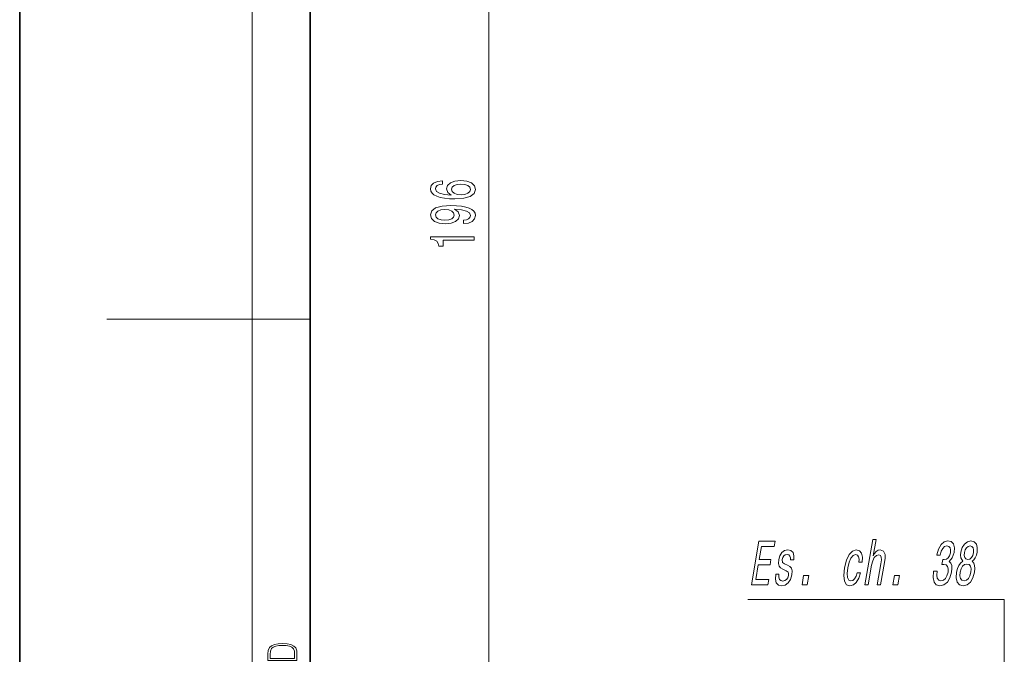
# Model space of a CAD drawing. Extents: x 0 to 420, y 0 to 297.
# Drawn here: x 0 to 68, y 125 to 169 of the extents above; entities that cross this region are included whole.
import ezdxf

# ---------------------------------------------------------------- set-up
doc = ezdxf.new("R2010")
doc.units = 0

msp = doc.modelspace()

# ---------------------------------------------------------------- linework, layer by layer
at = {"color": 7, "lineweight": 35}
for p, q in [((0, 297), (0, 0)), ((20, 287), (20, 10))]:
    msp.add_line(p, q, dxfattribs=at)
at = {"color": 7, "lineweight": 13}
for p, q in [((16, 291), (16, 6)), ((32.301941, 109.197983), (32.301941, 202.21701)), ((16, 148.5), (6, 148.5)), ((16, 148.5), (20, 148.5))]:
    msp.add_line(p, q, dxfattribs=at)
for points in [[(29.110298, 158.041351), (28.760155, 157.992065), (28.500786, 157.877945), (28.336525, 157.701569), (28.280327, 157.473328), (28.310585, 157.320312), (28.392715, 157.188034), (28.526726, 157.07132), (28.716927, 156.972748), (28.954681, 156.894958), (29.244301, 156.837891), (29.5858, 156.801575), (29.970528, 156.791199), (30.584358, 156.832703), (31.02961, 156.959793), (31.297615, 157.164688), (31.388397, 157.444794), (31.310585, 157.696381), (31.107414, 157.888321), (30.787529, 158.012817), (30.381195, 158.056915), (29.970528, 158.012817), (29.654968, 157.893509), (29.456116, 157.709351), (29.386955, 157.48111), (29.473412, 157.234711), (29.71981, 157.050568), (29.244301, 157.089478), (28.902802, 157.17247), (28.699638, 157.299561), (28.63047, 157.475922), (28.665054, 157.605621), (28.755829, 157.704163), (28.907127, 157.769012), (29.110298, 157.802734)], [(30.385513, 157.805328), (30.657852, 157.776794), (30.865341, 157.704163), (31.00367, 157.587463), (31.046898, 157.4422), (31.00367, 157.289185), (30.869667, 157.17247), (30.66217, 157.09726), (30.389839, 157.073914), (30.121826, 157.099854), (29.918655, 157.17247), (29.788971, 157.291779), (29.741425, 157.452576), (29.788971, 157.592651), (29.91433, 157.704163), (30.1175, 157.776794)], [(30.558426, 155.085007), (30.899925, 155.123917), (31.163612, 155.235443), (31.327881, 155.411804), (31.388397, 155.645233), (31.358139, 155.798264), (31.280327, 155.93573), (31.146324, 156.052444), (30.956123, 156.151001), (30.718369, 156.228821), (30.424416, 156.285873), (30.087242, 156.319595), (29.698196, 156.33255), (29.088684, 156.288467), (28.64344, 156.161377), (28.375427, 155.959076), (28.280327, 155.681549), (28.358139, 155.427368), (28.565628, 155.235443), (28.885513, 155.110947), (29.287529, 155.069458), (29.702515, 155.110947), (30.018082, 155.232849), (30.216927, 155.414398), (30.281769, 155.645233), (30.199638, 155.889038), (29.948914, 156.073196), (30.428741, 156.031693), (30.770241, 155.9487), (30.973412, 155.821609), (31.038254, 155.647827), (31.007996, 155.51297), (30.912895, 155.414398), (30.761597, 155.349564), (30.558426, 155.323624)], [(29.283211, 155.32103), (29.015198, 155.34697), (28.803383, 155.419586), (28.669373, 155.533722), (28.621826, 155.681549), (28.669373, 155.834579), (28.803383, 155.951294), (29.010872, 156.023911), (29.278885, 156.052444), (29.551224, 156.023911), (29.754387, 155.951294), (29.879753, 155.831985), (29.922981, 155.673767), (29.879753, 155.531128), (29.754387, 155.419586), (29.555542, 155.34697)], [(31.301941, 153.949432), (31.301941, 154.185455), (28.280327, 154.185455), (28.280327, 154.009079), (28.544014, 153.962387), (28.721252, 153.869019), (28.824997, 153.726364), (28.859581, 153.529251), (29.166496, 153.529251), (29.166496, 153.949432)], [(50.38517, 130.227661), (51.526382, 130.227661), (51.589436, 130.590775), (50.68684, 130.590775), (50.863243, 131.606628), (51.667274, 131.606628), (51.72958, 131.965408), (50.925545, 131.965408), (51.081676, 132.864548), (51.963524, 132.864548), (52.026577, 133.227661), (50.906116, 133.227661)], [(58.199867, 130.227661), (58.428108, 130.227661), (58.660809, 131.567719), (58.73745, 131.874634), (58.851696, 132.099426), (58.992432, 132.237747), (59.157059, 132.289627), (59.274048, 132.246399), (59.331593, 132.129684), (59.336716, 131.93515), (59.304649, 131.675781), (59.053185, 130.227661), (59.281425, 130.227661), (59.546402, 131.753601), (59.589321, 132.060516), (59.586922, 132.315552), (59.474434, 132.548981), (59.250076, 132.631119), (59.115139, 132.600861), (58.989349, 132.518723), (58.873459, 132.389038), (58.772655, 132.211807), (58.967072, 133.331406), (58.738827, 133.331406)], [(62.930943, 131.170029), (62.92569, 131.139771), (62.895126, 130.724777), (62.962982, 130.413544), (63.120384, 130.214691), (63.361801, 130.141205), (63.644302, 130.214691), (63.879635, 130.404892), (64.061867, 130.707489), (64.176109, 131.096542), (64.199646, 131.351578), (64.178619, 131.559067), (64.113022, 131.719009), (64.008789, 131.835724), (64.217911, 132.069153), (64.342117, 132.440918), (64.361763, 132.778091), (64.294525, 133.033142), (64.140747, 133.193085), (63.901512, 133.249268), (63.656071, 133.180115), (63.44408, 132.989914), (63.274822, 132.687317), (63.166107, 132.285294), (63.160851, 132.255035), (63.391689, 132.255035), (63.46048, 132.531693), (63.562443, 132.730545), (63.692394, 132.851578), (63.852928, 132.894806), (63.981792, 132.860229), (64.06459, 132.769455), (64.098717, 132.622467), (64.087532, 132.42363), (64.027412, 132.211807), (63.940392, 132.069153), (63.816444, 131.982712), (63.664101, 131.956772), (63.563698, 131.96109), (63.504398, 131.619598), (63.632988, 131.628235), (63.789635, 131.58934), (63.89352, 131.48558), (63.936867, 131.317001), (63.924522, 131.096542), (63.852455, 130.84581), (63.744961, 130.659943), (63.605385, 130.543228), (63.440418, 130.504318), (63.284523, 130.547546), (63.187733, 130.677231), (63.148548, 130.88472), (63.169559, 131.170029)], [(64.941414, 131.844376), (64.788116, 131.723343), (64.668068, 131.554749), (64.574226, 131.342941), (64.51178, 131.087891), (64.486473, 130.703171), (64.553986, 130.404892), (64.715485, 130.214691), (64.967278, 130.141205), (65.241997, 130.214691), (65.469551, 130.404892), (65.640656, 130.703171), (65.751549, 131.087891), (65.775093, 131.342941), (65.757401, 131.554749), (65.693306, 131.723343), (65.584641, 131.844376), (65.706406, 131.94812), (65.803795, 132.090775), (65.877914, 132.263687), (65.93026, 132.475494), (65.942055, 132.78241), (65.875908, 133.028809), (65.72731, 133.188751), (65.506989, 133.249268), (65.263046, 133.188751), (65.058907, 133.028809), (64.904594, 132.78241), (64.812393, 132.475494), (64.788574, 132.263687), (64.802643, 132.090775)], [(65.05278, 132.440918), (65.10656, 132.631119), (65.194328, 132.778091), (65.308655, 132.868866), (65.446938, 132.903458), (65.57061, 132.868866), (65.653412, 132.778091), (65.690132, 132.631119), (65.68045, 132.440918), (65.623329, 132.246399), (65.534805, 132.095093), (65.418983, 131.995667), (65.28405, 131.965408), (65.157776, 132), (65.075729, 132.095093), (65.039757, 132.246399)], [(52.871418, 131.580688), (52.66597, 131.667145), (52.519833, 131.766571), (52.500648, 131.969742), (52.540981, 132.112381), (52.613461, 132.216141), (52.712906, 132.280975), (52.844498, 132.306915), (52.961899, 132.280975), (53.04435, 132.203171), (53.08633, 132.086456), (53.085247, 131.930832), (53.3083, 131.930832), (53.309803, 131.939484), (53.319687, 132.220459), (53.251633, 132.440918), (53.109657, 132.579239), (52.900799, 132.631119), (52.671329, 132.579239), (52.485752, 132.4366), (52.347816, 132.224777), (52.270153, 131.956772), (52.248459, 131.697403), (52.289555, 131.515839), (52.386341, 131.386169), (52.544353, 131.29538), (52.780518, 131.191635), (52.91737, 131.083572), (52.943855, 130.997116), (52.936897, 130.867432), (52.885784, 130.707489), (52.802517, 130.586456), (52.687851, 130.508636), (52.548477, 130.482712), (52.410332, 130.508636), (52.32235, 130.599426), (52.27784, 130.746399), (52.284592, 130.94957), (52.064129, 130.94957), (52.04039, 130.603745), (52.103191, 130.353027), (52.245506, 130.201721), (52.469177, 130.145523), (52.72274, 130.201721), (52.927979, 130.353027), (53.078945, 130.595093), (53.172649, 130.91066), (53.191406, 131.182999), (53.14328, 131.368866), (53.032024, 131.489914)], [(57.794998, 131.779541), (58.020645, 131.779541), (58.034012, 132.125351), (57.969772, 132.39769), (57.825272, 132.566284), (57.610886, 132.631119), (57.346882, 132.544662), (57.115509, 132.302582), (56.927891, 131.90921), (56.794815, 131.381836), (56.742889, 130.85878), (56.792049, 130.469742), (56.934162, 130.227661), (57.171486, 130.145523), (57.4058, 130.210373), (57.611103, 130.391922), (57.779953, 130.677231), (57.897881, 131.057632), (57.680016, 131.057632), (57.599075, 130.815552), (57.494926, 130.634003), (57.371662, 130.521606), (57.238567, 130.48703), (57.090111, 130.543228), (57.006016, 130.716141), (56.984779, 130.997116), (57.030495, 131.394806), (57.121395, 131.783859), (57.242809, 132.064835), (57.389549, 132.237747), (57.553085, 132.298264), (57.681198, 132.259369), (57.765087, 132.159943), (57.803997, 131.995667)], [(64.762276, 131.096542), (64.825401, 131.325638), (64.930641, 131.49855), (65.066872, 131.610947), (65.229248, 131.649857), (65.375519, 131.610947), (65.472717, 131.49855), (65.517906, 131.325638), (65.504059, 131.096542), (65.435341, 130.850143), (65.327843, 130.664261), (65.190109, 130.543228), (65.030334, 130.504318), (64.88147, 130.543228), (64.785767, 130.664261), (64.742828, 130.850143)], [(53.873642, 130.227661), (54.231567, 130.227661), (54.343414, 130.87175), (53.985489, 130.87175)], [(60.119179, 130.227661), (60.4771, 130.227661), (60.588947, 130.87175), (60.231022, 130.87175)], [(17.092787, 125.368179), (17.092787, 125.01561), (19.092787, 125.01561), (19.092787, 125.42868), (19.078878, 125.683205), (19.006556, 125.87722), (18.867474, 126.010742), (18.667196, 126.110878), (18.408503, 126.171379), (18.088614, 126.192245), (17.790979, 126.171379), (17.543413, 126.117134), (17.345917, 126.027428), (17.201271, 125.908516), (17.109476, 125.71032), (17.092787, 125.470406)], [(18.928671, 125.153297), (17.256905, 125.153297), (17.256905, 125.42868), (17.270811, 125.658165), (17.345917, 125.833412), (17.465527, 125.927292), (17.629644, 125.994049), (17.838266, 126.035774), (18.094177, 126.050377), (18.361216, 126.035774), (18.575401, 125.994049), (18.739519, 125.923119), (18.853565, 125.822983), (18.917543, 125.660255), (18.928669, 125.443283)]]:
    msp.add_lwpolyline(points, close=True, dxfattribs=at)
msp.add_lwpolyline([(67.801941, 113.707489), (67.801941, 129.207489), (50.149147, 129.207489)], dxfattribs=at)

doc.saveas('drawing.dxf')
